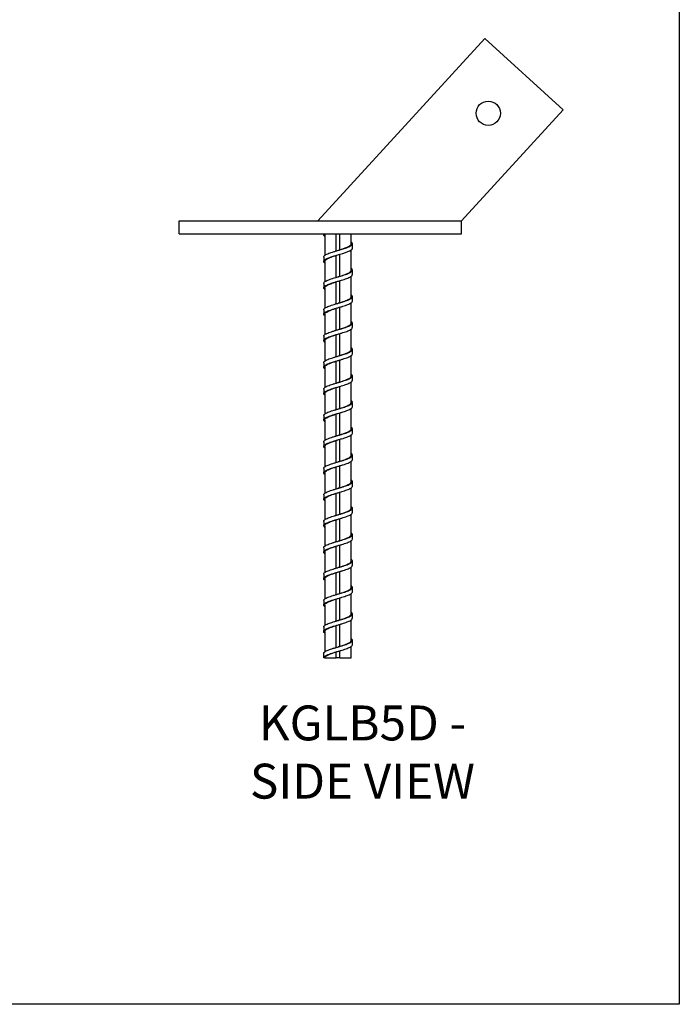
# Model space of a CAD drawing. Units: millimetres. Extents: x -1913 to -968, y -1002 to 335.
# Drawn here: x -1440 to -968, y -1002 to -297 of the extents above; entities that cross this region are included whole.
import ezdxf

# ---------------------------------------------------------------- set-up
doc = ezdxf.new("R2010")
doc.units = ezdxf.units.MM
doc.header["$MEASUREMENT"] = 0
doc.layers.get('0').update_dxf_attribs({"linetype": 'CONTINUOUS'})
doc.layers.get('Defpoints').update_dxf_attribs({"linetype": 'CONTINUOUS'})
doc.layers.add('OBJ', color=179, linetype='CONTINUOUS')
doc.styles.add('SLDTEXTSTYLE0', font='TXT', dxfattribs={"width": 0.605})

msp = doc.modelspace()

# ---------------------------------------------------------------- linework, layer by layer
at = {"color": 7, "linetype": 'Continuous', "lineweight": 25}
for p, q in [((-1226.85, -440.91), (-1107.16, -310.34)), ((-1107.16, -310.34), (-1051.2, -361.63)), ((-1051.2, -361.63), (-1123.87, -440.91)), ((-1326.3, -450.32), (-1326.3, -440.91)), ((-1326.3, -440.91), (-1123.87, -440.91)), ((-1123.87, -450.32), (-1123.87, -440.91)), ((-1326.3, -450.32), (-1123.87, -450.32)), ((-1222.71, -450.32), (-1222.71, -451.12)), ((-1221.92, -451.12), (-1221.92, -465.73)), ((-1221.85, -451.12), (-1221.59, -450.32)), ((-1213.69, -462.52), (-1213.69, -450.32)), ((-1211.17, -461.78), (-1211.17, -450.32)), ((-1202.94, -457.42), (-1202.94, -450.32)), ((-1211.17, -461.78), (-1212.43, -462.15)), ((-1211.17, -480.71), (-1211.17, -464.94)), ((-1202.94, -476.35), (-1202.94, -461.75)), ((-1221.92, -470.05), (-1221.92, -484.64)), ((-1213.69, -481.45), (-1213.69, -465.68)), ((-1213.69, -500.38), (-1213.69, -484.61)), ((-1211.17, -480.71), (-1212.43, -481.08)), ((-1212.43, -481.08), (-1212.43, -481.08)), ((-1211.17, -499.63), (-1211.17, -483.87)), ((-1202.94, -495.27), (-1202.94, -480.66)), ((-1221.92, -488.97), (-1221.92, -503.59)), ((-1211.17, -499.63), (-1212.43, -500.01)), ((-1202.94, -514.2), (-1202.94, -499.62)), ((-1213.69, -519.3), (-1213.69, -503.54)), ((-1211.17, -518.56), (-1211.17, -502.8)), ((-1221.92, -507.9), (-1221.92, -522.49)), ((-1211.17, -518.56), (-1212.43, -518.93)), ((-1212.43, -518.93), (-1212.43, -518.93)), ((-1202.94, -533.13), (-1202.94, -518.52)), ((-1221.92, -526.83), (-1221.92, -541.44)), ((-1213.69, -538.23), (-1213.69, -522.47)), ((-1212.43, -522.1), (-1212.43, -522.1)), ((-1211.17, -537.49), (-1211.17, -521.72)), ((-1213.69, -557.16), (-1213.69, -541.39)), ((-1211.17, -537.49), (-1212.43, -537.86)), ((-1211.17, -556.42), (-1211.17, -540.65)), ((-1202.94, -552.06), (-1202.94, -537.48)), ((-1221.92, -545.75), (-1221.92, -560.34)), ((-1211.17, -556.42), (-1212.43, -556.79)), ((-1202.94, -570.98), (-1202.94, -556.37)), ((-1213.69, -576.09), (-1213.69, -560.32)), ((-1211.17, -575.34), (-1211.17, -559.58)), ((-1221.92, -564.68), (-1221.92, -579.3)), ((-1211.17, -575.34), (-1212.43, -575.72)), ((-1202.94, -589.91), (-1202.94, -575.34)), ((-1221.92, -583.61), (-1221.92, -598.19)), ((-1213.69, -595.02), (-1213.69, -579.25)), ((-1211.17, -594.27), (-1211.17, -578.51)), ((-1213.69, -613.94), (-1213.69, -598.18)), ((-1211.17, -594.27), (-1212.43, -594.64)), ((-1211.17, -613.2), (-1211.17, -597.44)), ((-1202.94, -608.84), (-1202.94, -594.23)), ((-1221.92, -602.54), (-1221.92, -617.15)), ((-1211.17, -613.2), (-1212.43, -613.57)), ((-1202.94, -627.77), (-1202.94, -613.19)), ((-1213.69, -632.87), (-1213.69, -617.11)), ((-1211.17, -632.13), (-1211.17, -616.36)), ((-1221.92, -621.47), (-1221.92, -636.04)), ((-1211.17, -632.13), (-1212.43, -632.5)), ((-1202.94, -646.7), (-1202.94, -632.08)), ((-1221.92, -640.4), (-1221.92, -655.01)), ((-1213.69, -651.8), (-1213.69, -636.03)), ((-1211.17, -651.06), (-1211.17, -635.29)), ((-1213.69, -670.73), (-1213.69, -654.96)), ((-1211.17, -651.06), (-1212.43, -651.43)), ((-1211.17, -669.98), (-1211.17, -654.22)), ((-1202.94, -665.62), (-1202.94, -651.04)), ((-1221.92, -659.32), (-1221.92, -673.9)), ((-1213.69, -673.89), (-1212.43, -673.52)), ((-1213.69, -689.65), (-1213.69, -673.89)), ((-1211.17, -669.98), (-1212.43, -670.36)), ((-1211.17, -688.91), (-1211.17, -673.15)), ((-1202.94, -684.55), (-1202.94, -669.94)), ((-1221.92, -678.25), (-1221.92, -692.86)), ((-1211.17, -688.91), (-1212.43, -689.28)), ((-1202.94, -703.48), (-1202.94, -688.89)), ((-1221.92, -697.18), (-1221.92, -711.76)), ((-1213.69, -708.58), (-1213.69, -692.82)), ((-1211.17, -707.84), (-1211.17, -692.07)), ((-1202.15, -706.64), (-1202.15, -703.48)), ((-1213.69, -727.51), (-1213.69, -711.74)), ((-1211.17, -726.77), (-1211.17, -711)), ((-1202.94, -722.41), (-1202.94, -707.79)), ((-1222.71, -712.94), (-1222.71, -716.11)), ((-1221.92, -716.1), (-1221.92, -730.72)), ((-1202.15, -725.57), (-1202.15, -722.41)), ((-1222.71, -731.87), (-1222.71, -735.03)), ((-1213.69, -746.44), (-1213.69, -730.67)), ((-1211.17, -726.77), (-1212.43, -727.14)), ((-1211.17, -745.7), (-1211.17, -729.93)), ((-1202.94, -741.33), (-1202.94, -726.74)), ((-1221.92, -735.03), (-1221.92, -749.62)), ((-1211.17, -745.7), (-1212.43, -746.07)), ((-1202.94, -753.96), (-1202.94, -745.65)), ((-1202.15, -744.5), (-1202.15, -741.33)), ((-1222.71, -753.96), (-1222.71, -750.8)), ((-1221.92, -753.96), (-1222.71, -753.96)), ((-1221.92, -753.96), (-1213.69, -753.96)), ((-1213.69, -753.96), (-1213.69, -749.6)), ((-1211.17, -753.96), (-1213.69, -753.96)), ((-1211.17, -753.96), (-1211.17, -748.86)), ((-1211.17, -753.96), (-1202.94, -753.96))]:
    msp.add_line(p, q, dxfattribs=at)
at = {"color": 7, "linetype": 'Continuous', "lineweight": 25, "flags": 128}
for points in [[(-1221.92, -471.22), (-1222.05, -471.13), (-1222.59, -470.51), (-1222.7, -469.89), (-1222.37, -469.27), (-1221.63, -468.65), (-1220.49, -468.03), (-1219.02, -467.41), (-1217.26, -466.79), (-1215.31, -466.17), (-1213.23, -465.55), (-1211.12, -464.93), (-1209.06, -464.31), (-1207.15, -463.69), (-1205.46, -463.06), (-1204.06, -462.45), (-1203.02, -461.83), (-1202.37, -461.2), (-1202.15, -460.58), (-1202.15, -460.58)], [(-1211.17, -480.68), (-1209.9, -480.27), (-1208.8, -479.89), (-1207.16, -479.3), (-1207.16, -479.3), (-1207.16, -479.3), (-1207.16, -479.3), (-1207.16, -479.3), (-1207.16, -479.3), (-1207.16, -479.3), (-1207.16, -479.3), (-1207.16, -479.3), (-1207.16, -479.3), (-1207.16, -479.3), (-1207.16, -479.3), (-1207.14, -479.3), (-1207.1, -479.28), (-1206.93, -479.21), (-1206.39, -479), (-1205.72, -478.71), (-1205.14, -478.44), (-1204.54, -478.12), (-1204.06, -477.82), (-1203.67, -477.53), (-1203.5, -477.38), (-1203.28, -477.15), (-1203.15, -476.97), (-1203.13, -476.94), (-1203.02, -476.74), (-1202.96, -476.54), (-1202.94, -476.35)], [(-1211.17, -499.6), (-1209.9, -499.19), (-1208.8, -498.82), (-1207.16, -498.23), (-1207.16, -498.23), (-1207.16, -498.23), (-1207.16, -498.23), (-1207.16, -498.23), (-1207.16, -498.23), (-1207.16, -498.23), (-1207.16, -498.23), (-1207.16, -498.23), (-1207.16, -498.23), (-1207.16, -498.23), (-1207.16, -498.23), (-1207.14, -498.22), (-1207.1, -498.21), (-1206.93, -498.14), (-1206.39, -497.93), (-1205.72, -497.64), (-1205.14, -497.37), (-1204.54, -497.05), (-1204.06, -496.75), (-1203.67, -496.46), (-1203.5, -496.31), (-1203.28, -496.08), (-1203.15, -495.9), (-1203.13, -495.86), (-1203.02, -495.67), (-1202.96, -495.47), (-1202.94, -495.27)], [(-1211.17, -518.53), (-1209.9, -518.12), (-1208.8, -517.75), (-1207.16, -517.16), (-1207.16, -517.16), (-1207.16, -517.16), (-1207.16, -517.16), (-1207.16, -517.16), (-1207.16, -517.16), (-1207.16, -517.16), (-1207.16, -517.16), (-1207.16, -517.16), (-1207.16, -517.16), (-1207.16, -517.16), (-1207.16, -517.16), (-1207.14, -517.15), (-1207.1, -517.14), (-1206.93, -517.07), (-1206.39, -516.85), (-1205.72, -516.57), (-1205.14, -516.29), (-1204.54, -515.97), (-1204.06, -515.68), (-1203.67, -515.38), (-1203.5, -515.24), (-1203.28, -515.01), (-1203.15, -514.83), (-1203.13, -514.79), (-1203.02, -514.6), (-1202.96, -514.4), (-1202.94, -514.2)], [(-1211.17, -537.46), (-1209.9, -537.05), (-1208.8, -536.68), (-1207.16, -536.09), (-1207.16, -536.09), (-1207.16, -536.09), (-1207.16, -536.09), (-1207.16, -536.09), (-1207.16, -536.09), (-1207.16, -536.09), (-1207.16, -536.09), (-1207.16, -536.09), (-1207.16, -536.09), (-1207.16, -536.09), (-1207.16, -536.08), (-1207.14, -536.08), (-1207.1, -536.06), (-1206.93, -536), (-1206.39, -535.78), (-1205.72, -535.49), (-1205.14, -535.22), (-1204.54, -534.9), (-1204.06, -534.61), (-1203.67, -534.31), (-1203.5, -534.16), (-1203.28, -533.94), (-1203.15, -533.75), (-1203.13, -533.72), (-1203.02, -533.52), (-1202.96, -533.33), (-1202.94, -533.13)], [(-1211.17, -556.39), (-1209.9, -555.98), (-1208.8, -555.6), (-1207.16, -555.01), (-1207.16, -555.01), (-1207.16, -555.01), (-1207.16, -555.01), (-1207.16, -555.01), (-1207.16, -555.01), (-1207.16, -555.01), (-1207.16, -555.01), (-1207.16, -555.01), (-1207.16, -555.01), (-1207.16, -555.01), (-1207.16, -555.01), (-1207.14, -555.01), (-1207.1, -554.99), (-1206.93, -554.93), (-1206.39, -554.71), (-1205.72, -554.42), (-1205.14, -554.15), (-1204.54, -553.83), (-1204.06, -553.53), (-1203.67, -553.24), (-1203.5, -553.09), (-1203.28, -552.87), (-1203.15, -552.68), (-1203.13, -552.65), (-1203.02, -552.45), (-1202.96, -552.25), (-1202.94, -552.06)], [(-1211.17, -575.31), (-1209.9, -574.9), (-1208.8, -574.53), (-1207.16, -573.94), (-1207.16, -573.94), (-1207.16, -573.94), (-1207.16, -573.94), (-1207.16, -573.94), (-1207.16, -573.94), (-1207.16, -573.94), (-1207.16, -573.94), (-1207.16, -573.94), (-1207.16, -573.94), (-1207.16, -573.94), (-1207.16, -573.94), (-1207.14, -573.94), (-1207.1, -573.92), (-1206.93, -573.85), (-1206.39, -573.64), (-1205.72, -573.35), (-1205.14, -573.08), (-1204.54, -572.76), (-1204.06, -572.46), (-1203.67, -572.17), (-1203.5, -572.02), (-1203.28, -571.79), (-1203.15, -571.61), (-1203.13, -571.57), (-1203.02, -571.38), (-1202.96, -571.18), (-1202.94, -570.98)], [(-1211.17, -594.24), (-1209.9, -593.83), (-1208.8, -593.46), (-1207.16, -592.87), (-1207.16, -592.87), (-1207.16, -592.87), (-1207.16, -592.87), (-1207.16, -592.87), (-1207.16, -592.87), (-1207.16, -592.87), (-1207.16, -592.87), (-1207.16, -592.87), (-1207.16, -592.87), (-1207.16, -592.87), (-1207.16, -592.87), (-1207.14, -592.86), (-1207.1, -592.85), (-1206.93, -592.78), (-1206.39, -592.56), (-1205.72, -592.28), (-1205.14, -592), (-1204.54, -591.69), (-1204.06, -591.39), (-1203.67, -591.1), (-1203.5, -590.95), (-1203.28, -590.72), (-1203.15, -590.54), (-1203.13, -590.5), (-1203.02, -590.31), (-1202.96, -590.11), (-1202.94, -589.91)], [(-1211.17, -613.17), (-1209.9, -612.76), (-1208.8, -612.39), (-1207.16, -611.8), (-1207.16, -611.8), (-1207.16, -611.8), (-1207.16, -611.8), (-1207.16, -611.8), (-1207.16, -611.8), (-1207.16, -611.8), (-1207.16, -611.8), (-1207.16, -611.8), (-1207.16, -611.8), (-1207.16, -611.8), (-1207.16, -611.8), (-1207.14, -611.79), (-1207.1, -611.77), (-1206.93, -611.71), (-1206.39, -611.49), (-1205.72, -611.21), (-1205.14, -610.93), (-1204.54, -610.61), (-1204.06, -610.32), (-1203.67, -610.02), (-1203.5, -609.88), (-1203.28, -609.65), (-1203.15, -609.47), (-1203.13, -609.43), (-1203.02, -609.23), (-1202.96, -609.04), (-1202.94, -608.84)], [(-1211.17, -632.1), (-1209.9, -631.69), (-1208.8, -631.32), (-1207.16, -630.73), (-1207.16, -630.73), (-1207.16, -630.73), (-1207.16, -630.73), (-1207.16, -630.73), (-1207.16, -630.73), (-1207.16, -630.73), (-1207.16, -630.73), (-1207.16, -630.73), (-1207.16, -630.73), (-1207.16, -630.73), (-1207.16, -630.72), (-1207.14, -630.72), (-1207.1, -630.7), (-1206.93, -630.64), (-1206.39, -630.42), (-1205.72, -630.13), (-1205.14, -629.86), (-1204.54, -629.54), (-1204.06, -629.25), (-1203.67, -628.95), (-1203.5, -628.8), (-1203.28, -628.58), (-1203.15, -628.39), (-1203.13, -628.36), (-1203.02, -628.16), (-1202.96, -627.97), (-1202.94, -627.77)], [(-1211.17, -651.03), (-1209.9, -650.62), (-1208.8, -650.24), (-1207.16, -649.65), (-1207.16, -649.65), (-1207.16, -649.65), (-1207.16, -649.65), (-1207.16, -649.65), (-1207.16, -649.65), (-1207.16, -649.65), (-1207.16, -649.65), (-1207.16, -649.65), (-1207.16, -649.65), (-1207.16, -649.65), (-1207.16, -649.65), (-1207.14, -649.65), (-1207.1, -649.63), (-1206.93, -649.56), (-1206.39, -649.35), (-1205.72, -649.06), (-1205.14, -648.79), (-1204.54, -648.47), (-1204.06, -648.17), (-1203.67, -647.88), (-1203.5, -647.73), (-1203.28, -647.5), (-1203.15, -647.32), (-1203.13, -647.29), (-1203.02, -647.09), (-1202.96, -646.89), (-1202.94, -646.7)], [(-1211.17, -669.95), (-1209.9, -669.54), (-1208.8, -669.17), (-1207.16, -668.58), (-1207.16, -668.58), (-1207.16, -668.58), (-1207.16, -668.58), (-1207.16, -668.58), (-1207.16, -668.58), (-1207.16, -668.58), (-1207.16, -668.58), (-1207.16, -668.58), (-1207.16, -668.58), (-1207.16, -668.58), (-1207.16, -668.58), (-1207.14, -668.57), (-1207.1, -668.56), (-1206.93, -668.49), (-1206.39, -668.28), (-1205.72, -667.99), (-1205.14, -667.72), (-1204.54, -667.4), (-1204.06, -667.1), (-1203.67, -666.81), (-1203.5, -666.66), (-1203.28, -666.43), (-1203.15, -666.25), (-1203.13, -666.21), (-1203.02, -666.02), (-1202.96, -665.82), (-1202.94, -665.62)], [(-1211.17, -688.88), (-1209.9, -688.47), (-1208.8, -688.1), (-1207.16, -687.51), (-1207.16, -687.51), (-1207.16, -687.51), (-1207.16, -687.51), (-1207.16, -687.51), (-1207.16, -687.51), (-1207.16, -687.51), (-1207.16, -687.51), (-1207.16, -687.51), (-1207.16, -687.51), (-1207.16, -687.51), (-1207.16, -687.51), (-1207.14, -687.5), (-1207.1, -687.49), (-1206.93, -687.42), (-1206.39, -687.2), (-1205.72, -686.92), (-1205.14, -686.64), (-1204.54, -686.33), (-1204.06, -686.03), (-1203.67, -685.74), (-1203.5, -685.59), (-1203.28, -685.36), (-1203.15, -685.18), (-1203.13, -685.14), (-1203.02, -684.95), (-1202.96, -684.75), (-1202.94, -684.55)], [(-1211.17, -707.81), (-1209.9, -707.4), (-1208.8, -707.03), (-1207.16, -706.44), (-1207.16, -706.44), (-1207.16, -706.44), (-1207.16, -706.44), (-1207.16, -706.44), (-1207.16, -706.44), (-1207.16, -706.44), (-1207.16, -706.44), (-1207.16, -706.44), (-1207.16, -706.44), (-1207.16, -706.44), (-1207.16, -706.44), (-1207.14, -706.43), (-1207.1, -706.41), (-1206.93, -706.35), (-1206.39, -706.13), (-1205.72, -705.84), (-1205.14, -705.57), (-1204.54, -705.25), (-1204.06, -704.96), (-1203.67, -704.66), (-1203.5, -704.52), (-1203.28, -704.29), (-1203.15, -704.1), (-1203.13, -704.07), (-1203.02, -703.87), (-1202.96, -703.68), (-1202.94, -703.48)], [(-1211.17, -726.74), (-1209.9, -726.33), (-1208.8, -725.95), (-1207.16, -725.37), (-1207.16, -725.37), (-1207.16, -725.37), (-1207.16, -725.37), (-1207.16, -725.37), (-1207.16, -725.37), (-1207.16, -725.37), (-1207.16, -725.37), (-1207.16, -725.37), (-1207.16, -725.36), (-1207.16, -725.36), (-1207.16, -725.36), (-1207.14, -725.36), (-1207.1, -725.34), (-1206.93, -725.28), (-1206.39, -725.06), (-1205.72, -724.77), (-1205.14, -724.5), (-1204.54, -724.18), (-1204.06, -723.88), (-1203.67, -723.59), (-1203.5, -723.44), (-1203.28, -723.22), (-1203.15, -723.03), (-1203.13, -723), (-1203.02, -722.8), (-1202.96, -722.6), (-1202.94, -722.41)], [(-1211.17, -745.66), (-1209.9, -745.25), (-1208.8, -744.88), (-1207.16, -744.29), (-1207.16, -744.29), (-1207.16, -744.29), (-1207.16, -744.29), (-1207.16, -744.29), (-1207.16, -744.29), (-1207.16, -744.29), (-1207.16, -744.29), (-1207.16, -744.29), (-1207.16, -744.29), (-1207.16, -744.29), (-1207.16, -744.29), (-1207.14, -744.29), (-1207.1, -744.27), (-1206.93, -744.2), (-1206.39, -743.99), (-1205.72, -743.7), (-1205.14, -743.43), (-1204.54, -743.11), (-1204.06, -742.81), (-1203.67, -742.52), (-1203.5, -742.37), (-1203.28, -742.14), (-1203.15, -741.96), (-1203.13, -741.92), (-1203.02, -741.73), (-1202.96, -741.53), (-1202.94, -741.33)]]:
    msp.add_lwpolyline(points, dxfattribs=at)
at = {"color": 7, "linetype": 'Continuous', "lineweight": 25}
msp.add_circle((-1104.83, -363.96), 8.7, dxfattribs=at)
for points, knots in [([(-1221.92, -452.27), (-1222.08, -452.14), (-1222.51, -451.82), (-1222.84, -451.17), (-1222.54, -450.64), (-1222.35, -450.32)], [0, 0, 0, 0, 0.188535, 0.506814, 1, 1, 1, 1]), ([(-1222.67, -466.89), (-1222.68, -466.83), (-1222.74, -466.57), (-1222.42, -466.11), (-1221.7, -465.48), (-1220.55, -464.86), (-1219.06, -464.25), (-1217.3, -463.62), (-1215.33, -463), (-1213.24, -462.38), (-1211.11, -461.76), (-1209.04, -461.14), (-1207.11, -460.52), (-1205.41, -459.9), (-1204, -459.28), (-1202.95, -458.66), (-1202.3, -458.04), (-1202.09, -457.42), (-1202.27, -456.82), (-1202.73, -456.43), (-1202.94, -456.24)], [0, 0, 0, 0, 0.015326, 0.073527, 0.131853, 0.190104, 0.248309, 0.306643, 0.364881, 0.423092, 0.481432, 0.539657, 0.597878, 0.656218, 0.714434, 0.772665, 0.831002, 0.88921, 0.947455, 1, 1, 1, 1]), ([(-1211.17, -461.75), (-1210.82, -461.64), (-1210.47, -461.52), (-1210.13, -461.41), (-1210.13, -461.41), (-1210.13, -461.41), (-1210.13, -461.41), (-1210.13, -461.41), (-1210.13, -461.41), (-1210.12, -461.41), (-1210.12, -461.41), (-1210.12, -461.41), (-1210.1, -461.4), (-1210.07, -461.39), (-1209.97, -461.36), (-1209.61, -461.24), (-1209.14, -461.08), (-1208.63, -460.91), (-1208.28, -460.78), (-1207.91, -460.65), (-1207.47, -460.49), (-1206.91, -460.28), (-1206.44, -460.09), (-1206.15, -459.97), (-1205.92, -459.87), (-1205.64, -459.75), (-1205.24, -459.56), (-1204.88, -459.38), (-1204.42, -459.13), (-1203.94, -458.82), (-1203.53, -458.49), (-1203.25, -458.2), (-1203.08, -457.95), (-1202.98, -457.72), (-1202.94, -457.54), (-1202.95, -457.44), (-1202.95, -457.42)], [0, 0, 0, 0, 0.077914, 0.077919, 0.077924, 0.077932, 0.077946, 0.077972, 0.07802, 0.078108, 0.078276, 0.078608, 0.079306, 0.080885, 0.086063, 0.103038, 0.163445, 0.194952, 0.223391, 0.248762, 0.286772, 0.334093, 0.395619, 0.417138, 0.419618, 0.462276, 0.504943, 0.547619, 0.590304, 0.675645, 0.760875, 0.817904, 0.878787, 0.931591, 0.98344, 1, 1, 1, 1]), ([(-1202.15, -460.58), (-1202.15, -460.05), (-1202.15, -459), (-1202.15, -457.94), (-1202.15, -457.42)], [0, 0, 0, 0, 0.499909, 1, 1, 1, 1]), ([(-1222.71, -466.88), (-1222.71, -467.41), (-1222.71, -468.46), (-1222.71, -469.52), (-1222.71, -470.04)], [0, 0, 0, 0, 0.500091, 1, 1, 1, 1]), ([(-1221.84, -470.05), (-1221.84, -469.86), (-1221.84, -469.39), (-1221.01, -468.65), (-1219.54, -467.82), (-1217.52, -466.99), (-1215.48, -466.29), (-1214.16, -465.86), (-1213.69, -465.71)], [0, 0, 0, 0, 0.13156, 0.322579, 0.513526, 0.704414, 0.895268, 1, 1, 1, 1]), ([(-1222.67, -485.81), (-1222.66, -485.65), (-1222.64, -485.28), (-1222.1, -484.71), (-1221.15, -484.09), (-1219.82, -483.47), (-1218.18, -482.85), (-1216.3, -482.23), (-1214.26, -481.61), (-1212.14, -480.99), (-1210.03, -480.37), (-1208.02, -479.75), (-1206.2, -479.13), (-1204.64, -478.51), (-1203.41, -477.89), (-1202.56, -477.27), (-1202.13, -476.65), (-1202.15, -476.03), (-1202.44, -475.54), (-1202.84, -475.26), (-1202.94, -475.19)], [0, 0, 0, 0, 0.044918, 0.103334, 0.161688, 0.220168, 0.278569, 0.336927, 0.395415, 0.453803, 0.512168, 0.570661, 0.629037, 0.687411, 0.745904, 0.80427, 0.862656, 0.921145, 0.979504, 1, 1, 1, 1]), ([(-1202.15, -479.51), (-1202.15, -478.98), (-1202.15, -477.93), (-1202.15, -476.87), (-1202.15, -476.35)], [0, 0, 0, 0, 0.499915, 1, 1, 1, 1]), ([(-1221.92, -490.12), (-1222.09, -489.99), (-1222.53, -489.66), (-1222.76, -489.12), (-1222.66, -488.49), (-1222.1, -487.87), (-1221.15, -487.26), (-1219.82, -486.63), (-1218.18, -486.01), (-1216.3, -485.4), (-1214.26, -484.77), (-1212.14, -484.15), (-1210.03, -483.53), (-1208.02, -482.91), (-1206.2, -482.29), (-1204.64, -481.67), (-1203.41, -481.05), (-1202.58, -480.43), (-1202.16, -479.92), (-1202.2, -479.61), (-1202.21, -479.51)], [0, 0, 0, 0, 0.036619, 0.094979, 0.153458, 0.211884, 0.270247, 0.328738, 0.387149, 0.445517, 0.504016, 0.562413, 0.620789, 0.679291, 0.737677, 0.796062, 0.854564, 0.912941, 0.971337, 1, 1, 1, 1]), ([(-1222.71, -485.81), (-1222.71, -486.34), (-1222.71, -487.39), (-1222.71, -488.45), (-1222.71, -488.97)], [0, 0, 0, 0, 0.500085, 1, 1, 1, 1]), ([(-1221.83, -488.97), (-1221.84, -488.81), (-1221.87, -488.38), (-1221.13, -487.67), (-1219.74, -486.84), (-1217.88, -486.06), (-1215.82, -485.33), (-1214.4, -484.87), (-1213.69, -484.64)], [0, 0, 0, 0, 0.110094, 0.301056, 0.491953, 0.682811, 0.841307, 1, 1, 1, 1]), ([(-1221.92, -509.07), (-1221.97, -509.03), (-1222.35, -508.79), (-1222.65, -508.34), (-1222.77, -507.72), (-1222.42, -507.1), (-1221.66, -506.48), (-1220.51, -505.86), (-1219.01, -505.24), (-1217.24, -504.62), (-1215.26, -504), (-1213.16, -503.38), (-1211.04, -502.76), (-1208.97, -502.14), (-1207.05, -501.52), (-1205.36, -500.9), (-1203.96, -500.28), (-1202.93, -499.66), (-1202.27, -499.04), (-1202.2, -498.64), (-1202.16, -498.44)], [0, 0, 0, 0, 0.009779, 0.068159, 0.126513, 0.184787, 0.243182, 0.301518, 0.359796, 0.418202, 0.476523, 0.534806, 0.593219, 0.651527, 0.709818, 0.768234, 0.826532, 0.884832, 0.943248, 1, 1, 1, 1]), ([(-1222.67, -504.74), (-1222.68, -504.68), (-1222.74, -504.41), (-1222.4, -503.94), (-1221.67, -503.32), (-1220.5, -502.7), (-1219.01, -502.08), (-1217.24, -501.46), (-1215.26, -500.84), (-1213.16, -500.22), (-1211.04, -499.6), (-1208.97, -498.98), (-1207.05, -498.36), (-1205.36, -497.74), (-1203.96, -497.12), (-1202.92, -496.5), (-1202.28, -495.88), (-1202.09, -495.26), (-1202.28, -494.67), (-1202.73, -494.28), (-1202.94, -494.1)], [0, 0, 0, 0, 0.017267, 0.075492, 0.133838, 0.192126, 0.250355, 0.308712, 0.366985, 0.425219, 0.483583, 0.541843, 0.600085, 0.658452, 0.716701, 0.774953, 0.83332, 0.89156, 0.949823, 1, 1, 1, 1]), ([(-1202.15, -498.44), (-1202.15, -497.91), (-1202.15, -496.85), (-1202.15, -495.8), (-1202.15, -495.27)], [0, 0, 0, 0, 0.499921, 1, 1, 1, 1]), ([(-1222.71, -504.74), (-1222.71, -505.26), (-1222.71, -506.32), (-1222.71, -507.37), (-1222.71, -507.9)], [0, 0, 0, 0, 0.500079, 1, 1, 1, 1]), ([(-1221.83, -507.9), (-1221.85, -507.77), (-1221.91, -507.37), (-1221.25, -506.69), (-1219.97, -505.88), (-1218.16, -505.1), (-1216.06, -504.33), (-1214.48, -503.82), (-1213.69, -503.57)], [0, 0, 0, 0, 0.088585, 0.279521, 0.470411, 0.646866, 0.823365, 1, 1, 1, 1]), ([(-1222.68, -523.67), (-1222.66, -523.5), (-1222.63, -523.13), (-1222.07, -522.55), (-1221.11, -521.93), (-1219.77, -521.31), (-1218.12, -520.69), (-1216.24, -520.07), (-1214.19, -519.45), (-1212.06, -518.83), (-1209.96, -518.21), (-1207.95, -517.58), (-1206.14, -516.97), (-1204.59, -516.35), (-1203.38, -515.72), (-1202.54, -515.1), (-1202.12, -514.49), (-1202.16, -513.86), (-1202.45, -513.38), (-1202.85, -513.11), (-1202.94, -513.05)], [0, 0, 0, 0, 0.04684, 0.105257, 0.1636, 0.222064, 0.280465, 0.338811, 0.397285, 0.455672, 0.514024, 0.572505, 0.630879, 0.689238, 0.747722, 0.806085, 0.864454, 0.922937, 0.981292, 1, 1, 1, 1]), ([(-1202.15, -517.36), (-1202.15, -516.84), (-1202.15, -515.78), (-1202.15, -514.73), (-1202.15, -514.2)], [0, 0, 0, 0, 0.499927, 1, 1, 1, 1]), ([(-1221.92, -527.98), (-1222.1, -527.84), (-1222.54, -527.5), (-1222.77, -526.95), (-1222.65, -526.33), (-1222.08, -525.71), (-1221.11, -525.09), (-1219.77, -524.47), (-1218.12, -523.85), (-1216.24, -523.23), (-1214.19, -522.61), (-1212.06, -521.99), (-1209.96, -521.37), (-1207.95, -520.75), (-1206.14, -520.13), (-1204.59, -519.51), (-1203.37, -518.89), (-1202.56, -518.27), (-1202.16, -517.76), (-1202.19, -517.46), (-1202.21, -517.36)], [0, 0, 0, 0, 0.038701, 0.097052, 0.155513, 0.213941, 0.272294, 0.330769, 0.389181, 0.447538, 0.506023, 0.56442, 0.622783, 0.681274, 0.739659, 0.798029, 0.856524, 0.914898, 0.973278, 1, 1, 1, 1]), ([(-1222.71, -523.66), (-1222.71, -524.19), (-1222.71, -525.25), (-1222.71, -526.3), (-1222.71, -526.83)], [0, 0, 0, 0, 0.500073, 1, 1, 1, 1]), ([(-1221.84, -526.83), (-1221.86, -526.73), (-1221.95, -526.36), (-1221.36, -525.71), (-1220.12, -524.88), (-1218.25, -524.06), (-1216.05, -523.26), (-1214.45, -522.74), (-1213.69, -522.5)], [0, 0, 0, 0, 0.067043, 0.257975, 0.448883, 0.63979, 0.830724, 1, 1, 1, 1]), ([(-1222.66, -542.6), (-1222.68, -542.53), (-1222.73, -542.26), (-1222.39, -541.78), (-1221.63, -541.15), (-1220.46, -540.53), (-1218.96, -539.92), (-1217.17, -539.29), (-1215.19, -538.67), (-1213.09, -538.05), (-1210.97, -537.43), (-1208.9, -536.81), (-1206.99, -536.19), (-1205.3, -535.57), (-1203.92, -534.95), (-1202.89, -534.33), (-1202.27, -533.71), (-1202.09, -533.09), (-1202.28, -532.51), (-1202.74, -532.13), (-1202.94, -531.96)], [0, 0, 0, 0, 0.019208, 0.077456, 0.135817, 0.194139, 0.252389, 0.310763, 0.369069, 0.427324, 0.485707, 0.543999, 0.602259, 0.660649, 0.718928, 0.777197, 0.835588, 0.893857, 0.952137, 1, 1, 1, 1]), ([(-1202.15, -536.29), (-1202.15, -535.76), (-1202.15, -534.71), (-1202.15, -533.66), (-1202.15, -533.13)], [0, 0, 0, 0, 0.499933, 1, 1, 1, 1]), ([(-1221.92, -546.92), (-1221.98, -546.88), (-1222.36, -546.63), (-1222.66, -546.18), (-1222.77, -545.56), (-1222.4, -544.94), (-1221.63, -544.32), (-1220.46, -543.7), (-1218.96, -543.08), (-1217.17, -542.46), (-1215.19, -541.84), (-1213.09, -541.22), (-1210.97, -540.6), (-1208.9, -539.98), (-1206.99, -539.36), (-1205.3, -538.73), (-1203.92, -538.12), (-1202.9, -537.5), (-1202.26, -536.89), (-1202.2, -536.49), (-1202.16, -536.29)], [0, 0, 0, 0, 0.011451, 0.069834, 0.128215, 0.186504, 0.244904, 0.303267, 0.361557, 0.419972, 0.478318, 0.536613, 0.595036, 0.653368, 0.711669, 0.770099, 0.828419, 0.886728, 0.945159, 1, 1, 1, 1]), ([(-1222.71, -542.59), (-1222.71, -543.12), (-1222.71, -544.17), (-1222.71, -545.23), (-1222.71, -545.76)], [0, 0, 0, 0, 0.500067, 1, 1, 1, 1]), ([(-1221.86, -545.75), (-1221.88, -545.69), (-1221.98, -545.35), (-1221.45, -544.73), (-1220.29, -543.9), (-1218.48, -543.08), (-1216.25, -542.25), (-1214.54, -541.7), (-1213.69, -541.43)], [0, 0, 0, 0, 0.045494, 0.23643, 0.42736, 0.618311, 0.809119, 1, 1, 1, 1]), ([(-1221.92, -565.84), (-1222.1, -565.69), (-1222.55, -565.34), (-1222.77, -564.79), (-1222.63, -564.17), (-1222.05, -563.54), (-1221.07, -562.93), (-1219.72, -562.3), (-1218.07, -561.68), (-1216.17, -561.07), (-1214.12, -560.44), (-1211.99, -559.82), (-1209.89, -559.21), (-1207.89, -558.58), (-1206.08, -557.96), (-1204.55, -557.34), (-1203.34, -556.72), (-1202.54, -556.1), (-1202.15, -555.6), (-1202.19, -555.31), (-1202.21, -555.22)], [0, 0, 0, 0, 0.040823, 0.099163, 0.157602, 0.216032, 0.274372, 0.332827, 0.391239, 0.449582, 0.50805, 0.566445, 0.624793, 0.68327, 0.741651, 0.800006, 0.858488, 0.916857, 0.97522, 1, 1, 1, 1]), ([(-1222.68, -561.52), (-1222.66, -561.35), (-1222.63, -560.97), (-1222.05, -560.38), (-1221.07, -559.76), (-1219.72, -559.14), (-1218.07, -558.52), (-1216.17, -557.9), (-1214.12, -557.28), (-1211.99, -556.66), (-1209.89, -556.04), (-1207.89, -555.42), (-1206.08, -554.8), (-1204.55, -554.18), (-1203.34, -553.56), (-1202.52, -552.94), (-1202.11, -552.32), (-1202.17, -551.7), (-1202.46, -551.23), (-1202.85, -550.96), (-1202.94, -550.9)], [0, 0, 0, 0, 0.048757, 0.107176, 0.165507, 0.223952, 0.282353, 0.340686, 0.399144, 0.457529, 0.515866, 0.574333, 0.632704, 0.691048, 0.74952, 0.807879, 0.866232, 0.924705, 0.983055, 1, 1, 1, 1]), ([(-1202.15, -555.22), (-1202.15, -554.69), (-1202.15, -553.64), (-1202.15, -552.58), (-1202.15, -552.06)], [0, 0, 0, 0, 0.499939, 1, 1, 1, 1]), ([(-1222.71, -561.52), (-1222.71, -562.05), (-1222.71, -563.1), (-1222.71, -564.16), (-1222.71, -564.68)], [0, 0, 0, 0, 0.500061, 1, 1, 1, 1]), ([(-1221.88, -564.68), (-1221.89, -564.65), (-1222.01, -564.34), (-1221.54, -563.75), (-1220.46, -562.93), (-1218.71, -562.1), (-1216.51, -561.27), (-1214.74, -560.69), (-1213.79, -560.38), (-1213.69, -560.35)], [0, 0, 0, 0, 0.023968, 0.214882, 0.405811, 0.596781, 0.787816, 0.978904, 1, 1, 1, 1]), ([(-1222.66, -580.45), (-1222.67, -580.38), (-1222.73, -580.1), (-1222.37, -579.61), (-1221.6, -578.99), (-1220.42, -578.37), (-1218.9, -577.75), (-1217.11, -577.13), (-1215.12, -576.51), (-1213.02, -575.89), (-1210.9, -575.27), (-1208.84, -574.65), (-1206.93, -574.03), (-1205.25, -573.41), (-1203.88, -572.79), (-1202.87, -572.17), (-1202.26, -571.55), (-1202.09, -570.93), (-1202.29, -570.35), (-1202.75, -569.98), (-1202.94, -569.82)], [0, 0, 0, 0, 0.02115, 0.079418, 0.137789, 0.196143, 0.254412, 0.312798, 0.371135, 0.429407, 0.487805, 0.546126, 0.604403, 0.662809, 0.721116, 0.7794, 0.837811, 0.896107, 0.9544, 1, 1, 1, 1]), ([(-1202.15, -574.15), (-1202.15, -573.62), (-1202.15, -572.57), (-1202.15, -571.51), (-1202.15, -570.98)], [0, 0, 0, 0, 0.499945, 1, 1, 1, 1]), ([(-1221.92, -584.77), (-1221.99, -584.73), (-1222.37, -584.47), (-1222.67, -584.01), (-1222.76, -583.39), (-1222.38, -582.77), (-1221.6, -582.15), (-1220.42, -581.53), (-1218.9, -580.91), (-1217.11, -580.29), (-1215.12, -579.67), (-1213.02, -579.05), (-1210.9, -578.43), (-1208.84, -577.81), (-1206.93, -577.19), (-1205.25, -576.57), (-1203.88, -575.95), (-1202.87, -575.33), (-1202.25, -574.73), (-1202.2, -574.33), (-1202.17, -574.15)], [0, 0, 0, 0, 0.013143, 0.071528, 0.129935, 0.188237, 0.246642, 0.30503, 0.363333, 0.421753, 0.480124, 0.53843, 0.596862, 0.655218, 0.713528, 0.771969, 0.830311, 0.888628, 0.947073, 1, 1, 1, 1]), ([(-1222.71, -580.45), (-1222.71, -580.98), (-1222.71, -582.03), (-1222.71, -583.08), (-1222.71, -583.61)], [0, 0, 0, 0, 0.500055, 1, 1, 1, 1]), ([(-1221.92, -583.61), (-1221.92, -583.61), (-1222.04, -583.33), (-1221.62, -582.77), (-1220.63, -581.95), (-1218.93, -581.12), (-1216.62, -580.23), (-1214.73, -579.62), (-1213.69, -579.28)], [0, 0, 0, 0, 0.00251, 0.19349, 0.384505, 0.57558, 0.766726, 1, 1, 1, 1]), ([(-1222.69, -599.38), (-1222.66, -599.2), (-1222.62, -598.81), (-1222.02, -598.22), (-1221.03, -597.6), (-1219.67, -596.98), (-1218.01, -596.36), (-1216.1, -595.74), (-1214.05, -595.12), (-1211.92, -594.5), (-1209.82, -593.88), (-1207.83, -593.25), (-1206.03, -592.63), (-1204.5, -592.02), (-1203.31, -591.39), (-1202.5, -590.77), (-1202.11, -590.16), (-1202.18, -589.53), (-1202.47, -589.07), (-1202.86, -588.81), (-1202.94, -588.75)], [0, 0, 0, 0, 0.050672, 0.109091, 0.167409, 0.225832, 0.284233, 0.342552, 0.40099, 0.459374, 0.517696, 0.576146, 0.634514, 0.692842, 0.7513, 0.809655, 0.86799, 0.926451, 0.984795, 1, 1, 1, 1]), ([(-1202.15, -593.08), (-1202.15, -592.55), (-1202.15, -591.49), (-1202.15, -590.44), (-1202.15, -589.91)], [0, 0, 0, 0, 0.499951, 1, 1, 1, 1]), ([(-1221.92, -603.7), (-1222.11, -603.54), (-1222.56, -603.19), (-1222.77, -602.62), (-1222.62, -602), (-1222.03, -601.38), (-1221.03, -600.76), (-1219.67, -600.14), (-1218.01, -599.52), (-1216.1, -598.9), (-1214.05, -598.28), (-1211.92, -597.66), (-1209.82, -597.04), (-1207.83, -596.42), (-1206.03, -595.8), (-1204.5, -595.18), (-1203.3, -594.56), (-1202.52, -593.94), (-1202.14, -593.44), (-1202.19, -593.15), (-1202.2, -593.07)], [0, 0, 0, 0, 0.042961, 0.10125, 0.159625, 0.218015, 0.276303, 0.334697, 0.393068, 0.451358, 0.509767, 0.568121, 0.626414, 0.684834, 0.743172, 0.801471, 0.859898, 0.918224, 0.976529, 1, 1, 1, 1]), ([(-1221.89, -602.54), (-1221.85, -602.29), (-1221.75, -601.77), (-1220.75, -600.97), (-1219.07, -600.09), (-1216.67, -599.17), (-1214.68, -598.53), (-1213.69, -598.21)], [0, 0, 0, 0, 0.172076, 0.36314, 0.554281, 0.777141, 1, 1, 1, 1]), ([(-1222.71, -599.38), (-1222.71, -599.9), (-1222.71, -600.96), (-1222.71, -602.01), (-1222.71, -602.54)], [0, 0, 0, 0, 0.500049, 1, 1, 1, 1]), ([(-1221.92, -622.63), (-1222, -622.57), (-1222.39, -622.32), (-1222.68, -621.85), (-1222.76, -621.23), (-1222.37, -620.61), (-1221.56, -619.99), (-1220.37, -619.37), (-1218.84, -618.75), (-1217.05, -618.13), (-1215.06, -617.51), (-1212.95, -616.89), (-1210.83, -616.27), (-1208.77, -615.65), (-1206.87, -615.03), (-1205.2, -614.4), (-1203.84, -613.78), (-1202.85, -613.17), (-1202.25, -612.57), (-1202.2, -612.18), (-1202.18, -612)], [0, 0, 0, 0, 0.014855, 0.073243, 0.131673, 0.189989, 0.248395, 0.306808, 0.365124, 0.423547, 0.481942, 0.540259, 0.598697, 0.657075, 0.715396, 0.773845, 0.832208, 0.890534, 0.94899, 1, 1, 1, 1]), ([(-1222.66, -618.31), (-1222.67, -618.23), (-1222.72, -617.94), (-1222.35, -617.45), (-1221.57, -616.83), (-1220.37, -616.2), (-1218.85, -615.59), (-1217.05, -614.96), (-1215.06, -614.34), (-1212.95, -613.73), (-1210.83, -613.1), (-1208.77, -612.48), (-1206.87, -611.86), (-1205.2, -611.24), (-1203.84, -610.62), (-1202.84, -610), (-1202.24, -609.38), (-1202.09, -608.76), (-1202.3, -608.2), (-1202.75, -607.83), (-1202.94, -607.68)], [0, 0, 0, 0, 0.023093, 0.081379, 0.139755, 0.198138, 0.256424, 0.314817, 0.373182, 0.431469, 0.489878, 0.548226, 0.606516, 0.664935, 0.723268, 0.781565, 0.839991, 0.898311, 0.956615, 1, 1, 1, 1]), ([(-1202.15, -612), (-1202.15, -611.48), (-1202.15, -610.42), (-1202.15, -609.37), (-1202.15, -608.84)], [0, 0, 0, 0, 0.499957, 1, 1, 1, 1]), ([(-1222.71, -618.3), (-1222.71, -618.83), (-1222.71, -619.89), (-1222.71, -620.94), (-1222.71, -621.47)], [0, 0, 0, 0, 0.500043, 1, 1, 1, 1]), ([(-1221.86, -621.47), (-1221.84, -621.25), (-1221.8, -620.76), (-1220.89, -619.99), (-1219.36, -619.16), (-1217.29, -618.33), (-1215.31, -617.66), (-1214.08, -617.26), (-1213.69, -617.14)], [0, 0, 0, 0, 0.15051, 0.341502, 0.532504, 0.723429, 0.914302, 1, 1, 1, 1]), ([(-1222.69, -637.23), (-1222.67, -637.05), (-1222.61, -636.65), (-1222, -636.05), (-1220.99, -635.43), (-1219.62, -634.81), (-1217.95, -634.19), (-1216.04, -633.57), (-1213.98, -632.95), (-1211.85, -632.33), (-1209.75, -631.71), (-1207.76, -631.09), (-1205.97, -630.47), (-1204.46, -629.85), (-1203.27, -629.23), (-1202.48, -628.61), (-1202.1, -627.99), (-1202.19, -627.37), (-1202.49, -626.91), (-1202.87, -626.65), (-1202.94, -626.61)], [0, 0, 0, 0, 0.052584, 0.111001, 0.169306, 0.227705, 0.286104, 0.34441, 0.402826, 0.461207, 0.519515, 0.577945, 0.636309, 0.694621, 0.753061, 0.811411, 0.869728, 0.928174, 0.986512, 1, 1, 1, 1]), ([(-1221.92, -641.56), (-1222.12, -641.4), (-1222.57, -641.03), (-1222.77, -640.46), (-1222.61, -639.84), (-1222, -639.21), (-1220.99, -638.6), (-1219.62, -637.98), (-1217.95, -637.35), (-1216.04, -636.74), (-1213.98, -636.11), (-1211.85, -635.49), (-1209.75, -634.88), (-1207.76, -634.25), (-1205.97, -633.63), (-1204.46, -633.01), (-1203.27, -632.39), (-1202.5, -631.77), (-1202.14, -631.28), (-1202.19, -631), (-1202.2, -630.92)], [0, 0, 0, 0, 0.04517, 0.103444, 0.161791, 0.220175, 0.278447, 0.336812, 0.395179, 0.453451, 0.511834, 0.570181, 0.628455, 0.686852, 0.745184, 0.803462, 0.861868, 0.920185, 0.978469, 1, 1, 1, 1]), ([(-1202.15, -630.93), (-1202.15, -630.4), (-1202.15, -629.35), (-1202.15, -628.3), (-1202.15, -627.77)], [0, 0, 0, 0, 0.499963, 1, 1, 1, 1]), ([(-1222.71, -637.23), (-1222.71, -637.76), (-1222.71, -638.81), (-1222.71, -639.87), (-1222.71, -640.39)], [0, 0, 0, 0, 0.500037, 1, 1, 1, 1]), ([(-1221.84, -640.4), (-1221.84, -640.21), (-1221.84, -639.75), (-1221.02, -639.01), (-1219.57, -638.18), (-1217.69, -637.41), (-1215.69, -636.71), (-1214.36, -636.28), (-1213.69, -636.06)], [0, 0, 0, 0, 0.129035, 0.320028, 0.510947, 0.701808, 0.8508, 1, 1, 1, 1]), ([(-1222.66, -656.17), (-1222.67, -656.08), (-1222.72, -655.78), (-1222.33, -655.28), (-1221.53, -654.66), (-1220.32, -654.04), (-1218.79, -653.42), (-1216.98, -652.8), (-1214.99, -652.18), (-1212.88, -651.56), (-1210.76, -650.94), (-1208.71, -650.32), (-1206.81, -649.7), (-1205.15, -649.08), (-1203.8, -648.46), (-1202.81, -647.84), (-1202.23, -647.22), (-1202.09, -646.6), (-1202.31, -646.04), (-1202.76, -645.69), (-1202.94, -645.54)], [0, 0, 0, 0, 0.025036, 0.083338, 0.141716, 0.200125, 0.258425, 0.316822, 0.375213, 0.433513, 0.491927, 0.5503, 0.608602, 0.667029, 0.725386, 0.783693, 0.842129, 0.900471, 0.958785, 1, 1, 1, 1]), ([(-1202.15, -649.86), (-1202.15, -649.33), (-1202.15, -648.28), (-1202.15, -647.22), (-1202.15, -646.7)], [0, 0, 0, 0, 0.49997, 1, 1, 1, 1]), ([(-1221.92, -660.48), (-1222.01, -660.42), (-1222.4, -660.16), (-1222.69, -659.68), (-1222.75, -659.06), (-1222.35, -658.44), (-1221.53, -657.82), (-1220.33, -657.2), (-1218.79, -656.58), (-1216.98, -655.96), (-1214.99, -655.34), (-1212.88, -654.72), (-1210.76, -654.1), (-1208.71, -653.48), (-1206.81, -652.86), (-1205.15, -652.24), (-1203.8, -651.62), (-1202.82, -651), (-1202.24, -650.41), (-1202.2, -650.03), (-1202.18, -649.86)], [0, 0, 0, 0, 0.01659, 0.074979, 0.13343, 0.191759, 0.250165, 0.308602, 0.366929, 0.425354, 0.483772, 0.5421, 0.600541, 0.658942, 0.717272, 0.775726, 0.83411, 0.892445, 0.950908, 1, 1, 1, 1]), ([(-1221.83, -659.32), (-1221.85, -659.17), (-1221.88, -658.74), (-1221.15, -658.03), (-1219.61, -657.11), (-1217.09, -656.1), (-1214.83, -655.36), (-1213.69, -654.99)], [0, 0, 0, 0, 0.107734, 0.298964, 0.49013, 0.745127, 1, 1, 1, 1]), ([(-1222.71, -656.16), (-1222.71, -656.69), (-1222.71, -657.74), (-1222.71, -658.8), (-1222.71, -659.32)], [0, 0, 0, 0, 0.50003, 1, 1, 1, 1]), ([(-1221.92, -679.42), (-1222.12, -679.25), (-1222.58, -678.87), (-1222.78, -678.29), (-1222.6, -677.67), (-1221.97, -677.05), (-1220.95, -676.43), (-1219.57, -675.81), (-1217.89, -675.19), (-1215.97, -674.57), (-1213.91, -673.95), (-1211.78, -673.33), (-1209.68, -672.71), (-1207.7, -672.09), (-1205.92, -671.47), (-1204.41, -670.85), (-1203.24, -670.23), (-1202.48, -669.61), (-1202.13, -669.13), (-1202.19, -668.85), (-1202.2, -668.78)], [0, 0, 0, 0, 0.047427, 0.105683, 0.164, 0.222373, 0.280626, 0.33896, 0.397318, 0.45557, 0.513923, 0.572263, 0.630515, 0.688884, 0.747206, 0.805461, 0.863842, 0.922149, 0.980409, 1, 1, 1, 1]), ([(-1222.7, -675.09), (-1222.67, -674.89), (-1222.6, -674.5), (-1221.97, -673.89), (-1220.95, -673.27), (-1219.57, -672.65), (-1217.89, -672.03), (-1215.97, -671.41), (-1213.91, -670.79), (-1211.78, -670.17), (-1209.68, -669.55), (-1207.7, -668.93), (-1205.92, -668.3), (-1204.41, -667.69), (-1203.24, -667.06), (-1202.46, -666.44), (-1202.1, -665.83), (-1202.2, -665.2), (-1202.5, -664.75), (-1202.88, -664.5), (-1202.94, -664.46)], [0, 0, 0, 0, 0.054494, 0.112906, 0.171198, 0.229571, 0.287968, 0.346259, 0.404651, 0.463029, 0.521321, 0.579729, 0.63809, 0.696384, 0.754804, 0.81315, 0.871449, 0.929877, 0.988209, 1, 1, 1, 1]), ([(-1202.15, -668.79), (-1202.15, -668.26), (-1202.15, -667.21), (-1202.15, -666.15), (-1202.15, -665.62)], [0, 0, 0, 0, 0.499976, 1, 1, 1, 1]), ([(-1222.71, -675.09), (-1222.71, -675.61), (-1222.71, -676.67), (-1222.71, -677.72), (-1222.71, -678.25)], [0, 0, 0, 0, 0.500024, 1, 1, 1, 1]), ([(-1221.83, -678.25), (-1221.85, -678.13), (-1221.92, -677.73), (-1221.26, -677.05), (-1219.95, -676.22), (-1218.04, -675.4), (-1215.89, -674.63), (-1214.36, -674.14), (-1213.69, -673.92)], [0, 0, 0, 0, 0.08607, 0.277013, 0.467913, 0.658796, 0.849686, 1, 1, 1, 1]), ([(-1222.66, -694.02), (-1222.67, -693.93), (-1222.71, -693.62), (-1222.31, -693.12), (-1221.5, -692.5), (-1220.28, -691.87), (-1218.73, -691.26), (-1216.92, -690.63), (-1214.92, -690.01), (-1212.81, -689.4), (-1210.69, -688.77), (-1208.64, -688.15), (-1206.75, -687.53), (-1205.1, -686.91), (-1203.76, -686.29), (-1202.79, -685.67), (-1202.22, -685.05), (-1202.1, -684.43), (-1202.32, -683.88), (-1202.77, -683.54), (-1202.94, -683.4)], [0, 0, 0, 0, 0.026979, 0.085295, 0.143673, 0.202104, 0.260416, 0.318812, 0.377227, 0.435538, 0.493953, 0.552349, 0.610661, 0.669092, 0.72747, 0.785786, 0.844228, 0.902591, 0.960912, 1, 1, 1, 1]), ([(-1221.92, -698.33), (-1222.02, -698.27), (-1222.41, -698), (-1222.7, -697.52), (-1222.74, -696.9), (-1222.32, -696.28), (-1221.49, -695.66), (-1220.28, -695.04), (-1218.73, -694.42), (-1216.92, -693.8), (-1214.92, -693.18), (-1212.81, -692.56), (-1210.69, -691.94), (-1208.64, -691.32), (-1206.75, -690.7), (-1205.1, -690.08), (-1203.76, -689.45), (-1202.8, -688.84), (-1202.23, -688.25), (-1202.2, -687.88), (-1202.19, -687.71)], [0, 0, 0, 0, 0.018349, 0.076739, 0.135207, 0.193549, 0.251955, 0.310412, 0.368751, 0.427173, 0.485615, 0.543953, 0.602394, 0.660817, 0.719156, 0.777613, 0.836018, 0.89436, 0.952829, 1, 1, 1, 1]), ([(-1202.15, -687.71), (-1202.15, -687.19), (-1202.15, -686.13), (-1202.15, -685.08), (-1202.15, -684.55)], [0, 0, 0, 0, 0.499982, 1, 1, 1, 1]), ([(-1222.71, -694.02), (-1222.71, -694.54), (-1222.71, -695.6), (-1222.71, -696.65), (-1222.71, -697.18)], [0, 0, 0, 0, 0.500018, 1, 1, 1, 1]), ([(-1221.84, -697.18), (-1221.86, -697.08), (-1221.95, -696.71), (-1221.37, -696.07), (-1220.14, -695.24), (-1218.31, -694.43), (-1216.12, -693.63), (-1214.5, -693.11), (-1213.69, -692.85)], [0, 0, 0, 0, 0.064521, 0.255452, 0.44636, 0.63727, 0.818578, 1, 1, 1, 1]), ([(-1222.7, -712.94), (-1222.67, -712.74), (-1222.59, -712.34), (-1221.94, -711.72), (-1220.91, -711.1), (-1219.52, -710.48), (-1217.83, -709.86), (-1215.91, -709.24), (-1213.84, -708.62), (-1211.71, -708), (-1209.62, -707.38), (-1207.64, -706.76), (-1205.86, -706.14), (-1204.37, -705.52), (-1203.21, -704.9), (-1202.44, -704.28), (-1202.09, -703.66), (-1202.21, -703.04), (-1202.51, -702.59), (-1202.89, -702.35), (-1202.94, -702.31)], [0, 0, 0, 0, 0.056401, 0.114806, 0.173085, 0.231432, 0.289824, 0.348101, 0.406465, 0.464841, 0.523116, 0.581499, 0.639856, 0.698133, 0.756531, 0.814871, 0.873152, 0.93156, 0.989885, 1, 1, 1, 1]), ([(-1221.92, -717.28), (-1222.13, -717.1), (-1222.59, -716.71), (-1222.78, -716.13), (-1222.58, -715.51), (-1221.95, -714.88), (-1220.91, -714.27), (-1219.52, -713.65), (-1217.83, -713.02), (-1215.91, -712.41), (-1213.84, -711.78), (-1211.71, -711.16), (-1209.62, -710.55), (-1207.64, -709.92), (-1205.86, -709.3), (-1204.37, -708.68), (-1203.2, -708.06), (-1202.46, -707.44), (-1202.13, -706.97), (-1202.18, -706.7), (-1202.2, -706.64)], [0, 0, 0, 0, 0.049734, 0.107971, 0.166254, 0.224612, 0.282845, 0.341144, 0.399489, 0.457719, 0.516036, 0.574365, 0.632594, 0.69093, 0.74924, 0.807471, 0.865821, 0.924114, 0.982348, 1, 1, 1, 1]), ([(-1221.86, -716.1), (-1221.88, -716.04), (-1221.98, -715.71), (-1221.46, -715.09), (-1220.31, -714.27), (-1218.51, -713.44), (-1216.27, -712.61), (-1214.57, -712.05), (-1213.7, -711.78), (-1213.69, -711.78)], [0, 0, 0, 0, 0.042974, 0.233907, 0.424838, 0.615792, 0.806793, 0.997868, 1, 1, 1, 1]), ([(-1221.92, -736.19), (-1222.02, -736.12), (-1222.43, -735.84), (-1222.71, -735.36), (-1222.74, -734.73), (-1222.3, -734.11), (-1221.46, -733.49), (-1220.23, -732.87), (-1218.68, -732.25), (-1216.86, -731.63), (-1214.85, -731.01), (-1212.74, -730.39), (-1210.62, -729.77), (-1208.57, -729.15), (-1206.69, -728.53), (-1205.05, -727.91), (-1203.72, -727.29), (-1202.77, -726.67), (-1202.22, -726.1), (-1202.2, -725.73), (-1202.19, -725.57)], [0, 0, 0, 0, 0.020131, 0.078521, 0.137005, 0.195359, 0.253764, 0.312238, 0.370588, 0.429009, 0.48747, 0.545818, 0.604257, 0.662701, 0.721048, 0.779505, 0.837931, 0.89628, 0.954751, 1, 1, 1, 1]), ([(-1222.66, -731.88), (-1222.67, -731.77), (-1222.7, -731.46), (-1222.29, -730.95), (-1221.46, -730.33), (-1220.23, -729.71), (-1218.68, -729.09), (-1216.86, -728.47), (-1214.85, -727.85), (-1212.74, -727.23), (-1210.62, -726.61), (-1208.57, -725.99), (-1206.69, -725.37), (-1205.05, -724.75), (-1203.72, -724.13), (-1202.76, -723.51), (-1202.21, -722.89), (-1202.1, -722.27), (-1202.34, -721.72), (-1202.77, -721.39), (-1202.94, -721.25)], [0, 0, 0, 0, 0.028922, 0.087249, 0.145627, 0.204074, 0.262397, 0.320791, 0.379225, 0.437546, 0.495958, 0.554375, 0.612695, 0.671125, 0.729524, 0.787846, 0.84629, 0.904672, 0.962998, 1, 1, 1, 1]), ([(-1221.89, -735.03), (-1221.9, -735), (-1222.01, -734.7), (-1221.55, -734.11), (-1220.48, -733.29), (-1218.74, -732.46), (-1216.46, -731.6), (-1214.65, -731.01), (-1213.69, -730.7)], [0, 0, 0, 0, 0.021458, 0.212414, 0.403386, 0.594401, 0.785484, 1, 1, 1, 1]), ([(-1222.71, -750.8), (-1222.67, -750.59), (-1222.59, -750.18), (-1221.91, -749.56), (-1220.87, -748.94), (-1219.47, -748.32), (-1217.77, -747.7), (-1215.84, -747.08), (-1213.77, -746.46), (-1211.64, -745.84), (-1209.55, -745.22), (-1207.58, -744.6), (-1205.81, -743.97), (-1204.32, -743.36), (-1203.18, -742.73), (-1202.43, -742.11), (-1202.09, -741.5), (-1202.22, -740.87), (-1202.53, -740.43), (-1202.9, -740.19), (-1202.94, -740.16)], [0, 0, 0, 0, 0.058305, 0.1167, 0.174966, 0.233286, 0.291671, 0.349933, 0.408269, 0.46664, 0.5249, 0.583255, 0.641608, 0.699868, 0.758241, 0.816575, 0.874838, 0.933224, 0.991542, 1, 1, 1, 1]), ([(-1222.71, -753.96), (-1222.67, -753.76), (-1222.59, -753.34), (-1221.91, -752.72), (-1220.87, -752.1), (-1219.47, -751.48), (-1217.77, -750.86), (-1215.84, -750.24), (-1213.77, -749.62), (-1211.64, -749), (-1209.55, -748.38), (-1207.58, -747.76), (-1205.81, -747.14), (-1204.32, -746.52), (-1203.17, -745.9), (-1202.45, -745.28), (-1202.12, -744.81), (-1202.18, -744.55), (-1202.2, -744.49)], [0, 0, 0, 0, 0.06547, 0.13104, 0.196466, 0.261952, 0.327511, 0.392933, 0.458438, 0.523981, 0.5894, 0.654926, 0.720449, 0.785869, 0.851414, 0.916917, 0.982338, 1, 1, 1, 1]), ([(-1221.92, -753.96), (-1221.85, -753.69), (-1221.71, -753.14), (-1220.62, -752.31), (-1218.9, -751.45), (-1216.54, -750.56), (-1214.64, -749.94), (-1213.69, -749.63)], [0, 0, 0, 0, 0.190975, 0.381988, 0.573063, 0.78653, 1, 1, 1, 1])]:
    msp.add_open_spline(points, degree=3, knots=knots, dxfattribs=at)
at = {"layer": 'Defpoints'}
msp.add_lwpolyline([(-1912.96, 334.54), (-967.96, 334.54), (-967.96, -1001.96), (-1912.96, -1001.96)], close=True, dxfattribs=at)

# ---------------------------------------------------------------- texts
at = {"layer": 'OBJ', "color": 7, "insert": (-1194.94, -854.68), "char_height": 25, "attachment_point": 8, "style": 'SLDTEXTSTYLE0'}
msp.add_mtext('{\\fArial|b0|i0|c0|p34;KGLB5D - SIDE VIEW}', dxfattribs=at)

doc.saveas('drawing.dxf')
